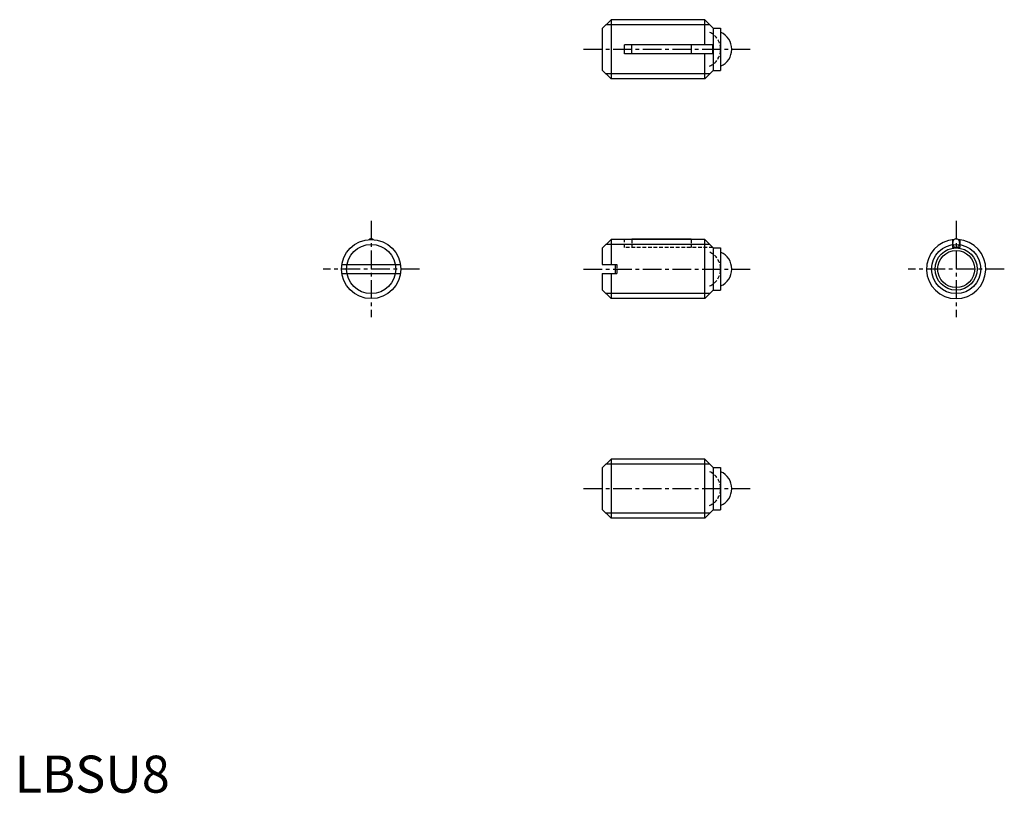
# Model space of a CAD drawing. Extents: x 1 to 134, y 0 to 104.
import ezdxf

# ---------------------------------------------------------------- set-up
doc = ezdxf.new("R2010")
doc.units = 0
doc.header["$LTSCALE"] = 2
doc.linetypes.add('CENTER', pattern=[2, 1.25, -0.25, 0.25, -0.25])
doc.linetypes.add('HIDDEN', pattern=[0.375, 0.25, -0.125])
doc.layers.get('0').update_dxf_attribs({"linetype": 'CONTINUOUS'})
for name, color, linetype in [('1', 1, 'CENTER'), ('2', 2, 'HIDDEN'), ('3', 3, 'CONTINUOUS')]:
    doc.layers.add(name, color=color, linetype=linetype)
doc.styles.add('STANDARD1', font='txt')

msp = doc.modelspace()

# ---------------------------------------------------------------- linework, layer by layer
for p, q in [((79.31468, 103.222313), (80.51468, 104.422313)), ((80.51468, 104.422313), (80.51468, 96.422313)), ((93.16468, 104.422313), (80.51468, 104.422313)), ((94.31468, 103.272313), (93.16468, 104.422313)), ((93.16468, 101.022313), (93.16468, 104.422313)), ((79.31468, 103.222313), (79.31468, 97.622313)), ((94.31468, 103.272313), (95.31468, 103.272313)), ((94.31468, 103.272313), (94.31468, 97.572313)), ((95.31468, 103.272313), (95.31468, 97.572313)), ((82.31468, 99.822313), (82.31468, 101.022313)), ((94.26468, 101.022313), (82.31468, 101.022313)), ((83.34118, 99.822313), (83.34118, 101.022313)), ((91.34118, 101.022313), (91.34118, 99.822313)), ((94.26468, 99.822313), (94.26468, 101.022313)), ((94.26468, 99.822313), (82.31468, 99.822313)), ((93.16468, 96.422313), (93.16468, 99.822313)), ((79.31468, 97.622313), (80.51468, 96.422313)), ((94.31468, 97.572313), (93.16468, 96.422313)), ((94.31468, 97.572313), (95.31468, 97.572313)), ((93.16468, 96.422313), (80.51468, 96.422313)), ((79.31468, 73.536816), (80.51468, 74.736816)), ((93.16468, 74.736816), (80.51468, 74.736816)), ((80.51468, 74.736816), (80.51468, 71.336816)), ((83.34118, 74.736816), (83.34118, 74.836816)), ((83.34118, 74.836816), (91.34118, 74.836816)), ((91.34118, 74.836816), (91.34118, 74.736816)), ((94.31468, 73.586816), (93.16468, 74.736816)), ((93.16468, 66.736816), (93.16468, 74.736816)), ((126.634561, 74.708512), (126.634561, 73.636816)), ((127.584561, 74.708512), (127.584561, 73.636816)), ((79.31468, 73.536816), (79.31468, 71.336816)), ((94.31468, 73.586816), (94.31468, 67.886816)), ((94.31468, 73.586816), (95.31468, 73.586816)), ((95.31468, 73.586816), (95.31468, 67.886816)), ((126.634561, 73.636816), (127.584561, 73.636816)), ((44.184964, 71.336816), (52.094452, 71.336816)), ((79.31468, 71.336816), (81.05968, 71.336816)), ((81.05968, 71.336816), (81.05968, 70.136816)), ((44.184964, 70.136816), (52.094452, 70.136816)), ((79.31468, 70.136816), (81.05968, 70.136816)), ((79.31468, 70.136816), (79.31468, 67.936816)), ((80.51468, 70.136816), (80.51468, 66.736816)), ((79.31468, 67.936816), (80.51468, 66.736816)), ((94.31468, 67.886816), (93.16468, 66.736816)), ((94.31468, 67.886816), (95.31468, 67.886816)), ((93.16468, 66.736816), (80.51468, 66.736816)), ((79.31468, 43.871919), (80.51468, 45.071919)), ((79.31468, 43.871919), (79.31468, 38.271919)), ((80.51468, 45.071919), (80.51468, 37.071919)), ((93.16468, 45.071919), (80.51468, 45.071919)), ((93.16468, 37.071919), (93.16468, 45.071919)), ((94.31468, 43.921919), (93.16468, 45.071919)), ((94.31468, 43.921919), (94.31468, 38.221919)), ((94.31468, 43.921919), (95.31468, 43.921919)), ((95.31468, 43.921919), (95.31468, 38.221919)), ((79.31468, 38.271919), (80.51468, 37.071919)), ((94.31468, 38.221919), (93.16468, 37.071919)), ((94.31468, 38.221919), (95.31468, 38.221919)), ((93.16468, 37.071919), (80.51468, 37.071919))]:
    msp.add_line(p, q)
msp.add_lwpolyline([(48.41222, 74.727522, 0.058818), (48.31555, 74.793593, 0.121099), (48.139708, 74.836816, 0.121099), (47.963867, 74.793593, 0.058818), (47.867197, 74.727522, 0.088422)], format="xyb")
msp.add_lwpolyline([(126.634561, 74.236816, 0.079384), (126.672178, 74.001375, 0.088422), (126.773685, 73.812552, 0.105162), (126.933719, 73.680038, 0.121099), (127.109561, 73.636816, 0.121099), (127.285402, 73.680038, 0.105162), (127.445436, 73.812552, 0.088422), (127.546943, 74.001375, 0.079384), (127.584561, 74.236816, 0.079384), (127.546943, 74.472256, 0.088422), (127.445436, 74.66108, 0.105162), (127.285402, 74.793593, 0.121099), (127.109561, 74.836816, 0.121099), (126.933719, 74.793593, 0.105162), (126.773685, 74.66108, 0.088422), (126.672178, 74.472256, 0.079384)], format="xyb", close=True)
for centre, radius in [((48.139708, 70.736816), 4), ((127.109561, 70.736816), 2.85), ((127.109561, 70.736816), 2.5)]:
    msp.add_circle(centre, radius)
for centre, radius, start, end in [((94.31468, 100.422313), 2.5, 293.578178, 66.421822), ((127.109561, 70.736816), 4, 93.906461, 86.093539), ((94.31468, 70.736816), 2.5, 293.578178, 66.421822), ((94.31468, 41.071919), 2.5, 293.578178, 66.421822)]:
    msp.add_arc(centre, radius, start, end)
at = {"layer": '1'}
for p, q in [((76.81468, 100.422313), (99.31468, 100.422313)), ((48.139708, 77.236816), (48.139708, 64.236816)), ((127.109561, 77.236816), (127.109561, 64.236816)), ((54.639708, 70.736816), (41.639708, 70.736816)), ((76.81468, 70.736816), (99.31468, 70.736816)), ((133.609561, 70.736816), (120.609561, 70.736816)), ((76.81468, 41.071919), (99.31468, 41.071919))]:
    msp.add_line(p, q, dxfattribs=at)
at = {"layer": '2'}
for p, q in [((82.31468, 73.636816), (82.31468, 74.736816)), ((83.34118, 74.736816), (83.34118, 73.636816)), ((91.34118, 74.736816), (91.34118, 73.636816)), ((94.26468, 73.636816), (82.31468, 73.636816)), ((81.05968, 71.336816), (81.31468, 71.336816)), ((81.31468, 71.336816), (81.31468, 70.136816)), ((81.05968, 70.136816), (81.31468, 70.136816))]:
    msp.add_line(p, q, dxfattribs=at)
for centre in [(92.81468, 100.422313), (92.81468, 70.736816), (92.81468, 41.071919)]:
    msp.add_arc(centre, 2.5, 293.578178, 66.421822, dxfattribs=at)
at = {"layer": '3'}
for p, q in [((93.84118, 103.745813), (79.83818, 103.745813)), ((93.84118, 97.098813), (79.83818, 97.098813)), ((93.84118, 74.060316), (79.83818, 74.060316)), ((93.84118, 67.413316), (79.83818, 67.413316)), ((93.84118, 44.395419), (79.83818, 44.395419)), ((93.84118, 37.748419), (79.83818, 37.748419))]:
    msp.add_line(p, q, dxfattribs=at)
for centre in [(48.139708, 70.736816), (127.109561, 70.736816)]:
    msp.add_circle(centre, 3.3235, dxfattribs=at)

# ---------------------------------------------------------------- texts
at = {"color": 3, "style": 'STANDARD1'}
msp.add_text('LBSU8', height=5, dxfattribs=at).set_placement((0, 0))

doc.saveas('drawing.dxf')
